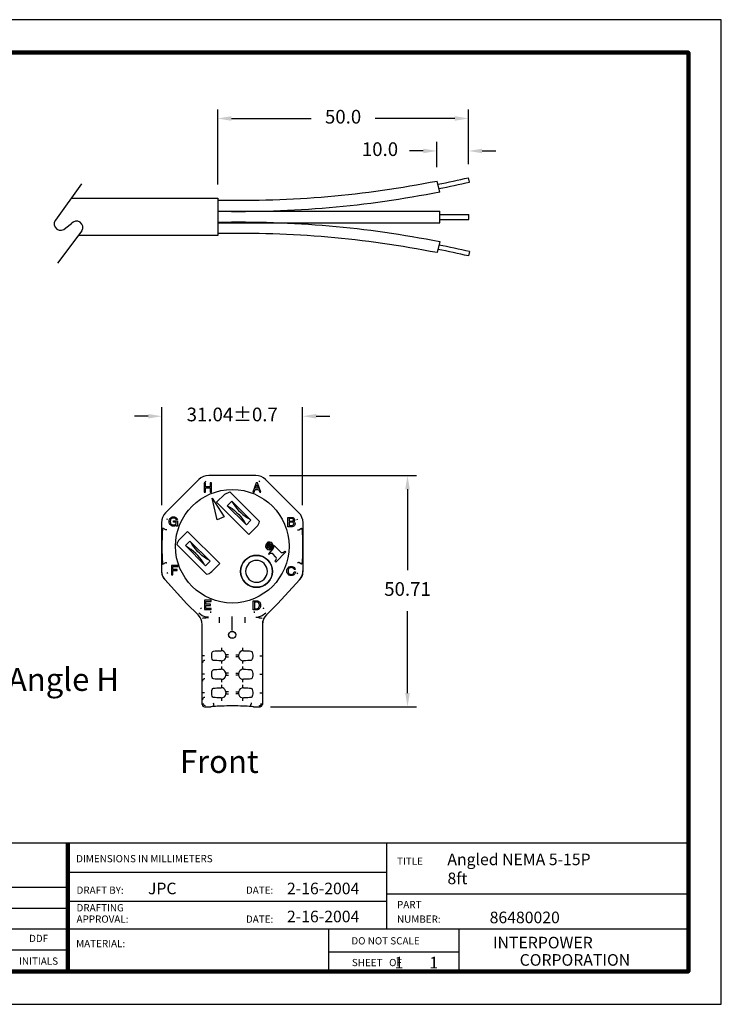
# Model space of a CAD drawing. Units: millimetres. Extents: x 364 to 643, y 89 to 304.
# Drawn here: x 490 to 643, y 89 to 304 of the extents above; entities that cross this region are included whole.
import ezdxf
from ezdxf.enums import TextEntityAlignment as Align

# ---------------------------------------------------------------- set-up
doc = ezdxf.new("R2010")
doc.units = ezdxf.units.MM
for name, color, linetype in [('DIMS', 1, 'Continuous'), ('OBJECT', 7, 'Continuous'), ('PLOT BORDER', 3, 'Continuous'), ('TEXT', 7, 'Continuous'), ('TITLE BLOCK', 4, 'Continuous'), ('TITLE BLOCK TEXT', 6, 'Continuous')]:
    doc.layers.add(name, color=color, linetype=linetype)
doc.dimstyles.new('ISO-25', dxfattribs={"dimtxt": 2.5, "dimasz": 2.5, "dimexe": 1.25, "dimexo": 0.625, "dimtad": 0, "dimtih": 1, "dimtoh": 1, "dimdsep": 46, "dimtxsty": 'Standard', "dimcen": 2.5, "dimadec": 0, "dimazin": 0, "dimtfac": 1, "dimtmove": 0, "dimatfit": 3, "dimfxl": 1, "dimarcsym": 0})

# ---------------------------------------------------------------- blocks, each defined once
blk = doc.blocks.new('*D22')
at = {"layer": 'Defpoints', "color": 0, "transparency": 16777216}
for p in [(551.56, 217.5), (520.74, 194.98), (551.56, 195)]:
    blk.add_point(p, dxfattribs=at)
at = {"layer": 'DIMS', "color": 0, "lineweight": -2, "transparency": 16777216}
for p, q in [((520.74, 197.98), (520.74, 219.5)), ((551.56, 198), (551.56, 219.5)), ((517.74, 217.5), (514.74, 217.5)), ((554.56, 217.5), (557.56, 217.5))]:
    blk.add_line(p, q, dxfattribs=at)
at = {"layer": 'DIMS', "color": 0, "transparency": 16777216}
for points in [[(517.74, 218), (517.74, 217), (520.74, 217.5)], [(554.56, 218), (554.56, 217), (551.56, 217.5)]]:
    blk.add_solid(points, dxfattribs=at)
at = {"layer": 'DIMS', "color": 0, "transparency": 16777216, "insert": (536.15, 217.5), "char_height": 3, "attachment_point": 5}
blk.add_mtext('31.04±0.7', dxfattribs=at)
blk = doc.blocks.new('*D23')
at = {"layer": 'Defpoints', "color": 0, "transparency": 16777216}
for p in [(587.95, 282.79), (587.95, 269.8), (532.97, 265.31)]:
    blk.add_point(p, dxfattribs=at)
at = {"layer": 'DIMS', "color": 0, "lineweight": -2, "transparency": 16777216}
for p, q in [((532.97, 268.31), (532.97, 284.79)), ((587.95, 272.8), (587.95, 284.79)), ((535.97, 282.79), (553.46, 282.79)), ((584.95, 282.79), (567.46, 282.79))]:
    blk.add_line(p, q, dxfattribs=at)
at = {"layer": 'DIMS', "color": 0, "transparency": 16777216}
for points in [[(535.97, 283.29), (535.97, 282.29), (532.97, 282.79)], [(584.95, 283.29), (584.95, 282.29), (587.95, 282.79)]]:
    blk.add_solid(points, dxfattribs=at)
at = {"layer": 'DIMS', "color": 0, "transparency": 16777216, "insert": (560.46, 282.79), "char_height": 3, "attachment_point": 5}
blk.add_mtext('50.0', dxfattribs=at)
blk = doc.blocks.new('*D24')
at = {"layer": 'Defpoints', "color": 0, "transparency": 16777216}
for p in [(581.05, 275.67), (581.05, 269.08), (587.95, 269.8)]:
    blk.add_point(p, dxfattribs=at)
at = {"layer": 'DIMS', "color": 0, "lineweight": -2, "transparency": 16777216}
for p, q in [((581.05, 272.08), (581.05, 277.67)), ((587.95, 272.8), (587.95, 277.67)), ((578.05, 275.67), (575.05, 275.67)), ((590.95, 275.67), (593.95, 275.67))]:
    blk.add_line(p, q, dxfattribs=at)
at = {"layer": 'DIMS', "color": 0, "transparency": 16777216}
for points in [[(578.05, 276.17), (578.05, 275.17), (581.05, 275.67)], [(590.95, 276.17), (590.95, 275.17), (587.95, 275.67)]]:
    blk.add_solid(points, dxfattribs=at)
at = {"layer": 'DIMS', "color": 0, "transparency": 16777216, "insert": (568.55, 275.67), "char_height": 3, "attachment_point": 5}
blk.add_mtext('10.0', dxfattribs=at)
blk = doc.blocks.new('*D25')
at = {"layer": 'Defpoints', "color": 0, "transparency": 16777216}
for p in [(541.32, 204.51), (541.54, 153.81), (574.59, 153.81)]:
    blk.add_point(p, dxfattribs=at)
at = {"layer": 'DIMS', "color": 0, "lineweight": -2, "transparency": 16777216}
for p, q in [((544.32, 204.51), (576.59, 204.51)), ((574.59, 201.51), (574.59, 183.73)), ((574.59, 156.81), (574.59, 174.73)), ((544.54, 153.81), (576.59, 153.81))]:
    blk.add_line(p, q, dxfattribs=at)
at = {"layer": 'DIMS', "color": 0, "transparency": 16777216}
for points in [[(574.09, 201.51), (575.09, 201.51), (574.59, 204.51)], [(574.09, 156.81), (575.09, 156.81), (574.59, 153.81)]]:
    blk.add_solid(points, dxfattribs=at)
at = {"layer": 'DIMS', "color": 0, "transparency": 16777216, "insert": (574.59, 179.23), "char_height": 3, "attachment_point": 5}
blk.add_mtext('50.71', dxfattribs=at)

msp = doc.modelspace()

# ---------------------------------------------------------------- linework, layer by layer
for p, q in [((503.121, 268.446), (497.361, 260.484)), ((581.672, 266.667), (581.054, 269.079)), ((588.195, 268.854), (587.954, 269.796)), ((500.852, 265.31), (532.973, 265.31)), ((532.973, 265.31), (532.973, 257.145)), ((532.946, 262.44), (581.71, 262.44)), ((581.71, 259.939), (581.71, 262.44)), ((581.71, 261.706), (588.059, 261.706)), ((588.059, 260.674), (588.059, 261.706)), ((499.638, 258.836), (500.868, 259.729)), ((532.946, 259.939), (581.71, 259.939)), ((581.71, 260.674), (588.059, 260.674)), ((503.183, 258.141), (497.865, 251.082)), ((532.973, 257.145), (502.433, 257.145)), ((581.672, 255.783), (581.054, 253.371)), ((588.195, 253.596), (587.954, 252.653))]:
    msp.add_line(p, q)
at = {"color": 7, "linetype": 'Continuous'}
for p, q in [((528.833, 203.623), (521.524, 196.314)), ((528.833, 203.623), (521.524, 196.314)), ((530.206, 203.353), (530.303, 203.119)), ((541.323, 204.515), (530.986, 204.515)), ((541.323, 204.515), (530.986, 204.515)), ((542.103, 203.353), (542.005, 203.119)), ((550.785, 196.314), (543.475, 203.623)), ((550.785, 196.314), (543.475, 203.623)), ((530.005, 202.909), (530.005, 200.877)), ((530.284, 202.909), (530.005, 202.909)), ((530.005, 200.877), (530.284, 200.877)), ((530.284, 202.045), (530.284, 202.909)), ((531.326, 202.045), (530.284, 202.045)), ((530.284, 200.877), (530.284, 201.791)), ((530.284, 201.791), (531.326, 201.791)), ((531.605, 202.909), (531.326, 202.909)), ((531.326, 202.909), (531.326, 202.045)), ((531.326, 201.791), (531.326, 200.877)), ((531.326, 200.877), (531.605, 200.877)), ((531.605, 200.877), (531.605, 202.909)), ((542.119, 194.454), (535.614, 200.959)), ((535.614, 200.959), (542.119, 194.454)), ((541.411, 202.893), (540.674, 200.861)), ((540.674, 200.861), (540.953, 200.861)), ((540.953, 200.861), (541.182, 201.47)), ((541.182, 201.47), (541.944, 201.47)), ((541.258, 201.724), (541.563, 202.537)), ((541.893, 201.724), (541.258, 201.724)), ((541.715, 202.893), (541.411, 202.893)), ((541.563, 202.537), (541.893, 201.724)), ((542.452, 200.861), (541.715, 202.893)), ((541.944, 201.47), (542.173, 200.861)), ((542.173, 200.861), (542.452, 200.861)), ((531.78, 199.553), (534.413, 195.42)), ((532.841, 194.768), (531.78, 199.553)), ((540.042, 194.904), (536.064, 198.882)), ((539.786, 191.555), (532.715, 198.626)), ((539.786, 191.555), (532.715, 198.626)), ((539.052, 193.914), (535.075, 197.892)), ((522.028, 194.844), (521.794, 194.941)), ((522.287, 194.497), (522.313, 194.675)), ((522.287, 194.345), (522.287, 194.497)), ((522.313, 194.167), (522.287, 194.345)), ((522.313, 194.675), (522.389, 194.903)), ((522.389, 194.903), (522.49, 195.056)), ((522.49, 195.056), (522.592, 195.183)), ((522.592, 194.675), (522.567, 194.497)), ((522.567, 194.497), (522.567, 194.345)), ((522.567, 194.345), (522.592, 194.167)), ((522.592, 195.183), (522.744, 195.31)), ((522.643, 194.827), (522.592, 194.675)), ((522.719, 194.954), (522.643, 194.827)), ((522.795, 195.03), (522.719, 194.954)), ((522.744, 195.31), (522.846, 195.361)), ((522.871, 195.081), (522.795, 195.03)), ((522.846, 195.361), (523.024, 195.411)), ((523.024, 195.132), (522.871, 195.081)), ((523.024, 195.411), (523.176, 195.437)), ((523.176, 195.157), (523.024, 195.132)), ((523.176, 195.437), (523.329, 195.437)), ((523.329, 195.157), (523.176, 195.157)), ((523.252, 194.548), (524.141, 194.548)), ((523.252, 194.294), (523.252, 194.548)), ((523.329, 195.437), (523.481, 195.411)), ((523.481, 195.132), (523.329, 195.157)), ((523.481, 195.411), (523.659, 195.361)), ((523.633, 195.081), (523.481, 195.132)), ((523.71, 195.03), (523.633, 195.081)), ((523.659, 195.361), (523.811, 195.284)), ((523.786, 194.954), (523.71, 195.03)), ((523.862, 194.827), (523.786, 194.954)), ((523.811, 195.284), (523.964, 195.157)), ((524.141, 194.827), (523.862, 194.827)), ((523.964, 195.157), (524.091, 194.98)), ((524.091, 194.98), (524.141, 194.827)), ((524.141, 194.548), (524.141, 193.43)), ((534.413, 195.42), (532.841, 194.768)), ((540.259, 194.687), (539.269, 193.697)), ((540.259, 194.687), (540.042, 194.904)), ((548.362, 193.281), (548.362, 195.313)), ((548.362, 195.313), (549.327, 195.313)), ((548.642, 195.059), (548.642, 194.501)), ((549.302, 195.059), (548.642, 195.059)), ((548.642, 194.501), (549.302, 194.501)), ((549.404, 195.034), (549.302, 195.059)), ((549.302, 194.501), (549.404, 194.526)), ((549.327, 195.313), (549.454, 195.288)), ((549.48, 194.983), (549.404, 195.034)), ((549.404, 194.526), (549.48, 194.577)), ((549.454, 195.288), (549.607, 195.212)), ((549.531, 194.907), (549.48, 194.983)), ((549.48, 194.577), (549.531, 194.653)), ((549.556, 194.831), (549.531, 194.907)), ((549.531, 194.653), (549.556, 194.729)), ((549.556, 194.729), (549.556, 194.831)), ((549.607, 195.212), (549.708, 195.11)), ((549.708, 194.45), (549.658, 194.399)), ((549.658, 194.399), (549.785, 194.297)), ((549.708, 195.11), (549.81, 194.958)), ((549.81, 194.602), (549.708, 194.45)), ((549.81, 194.958), (549.835, 194.831)), ((549.835, 194.729), (549.81, 194.602)), ((549.835, 194.831), (549.835, 194.729)), ((550.28, 194.844), (550.515, 194.941)), ((520.632, 194.161), (520.632, 183.824)), ((520.632, 194.161), (520.632, 183.49)), ((521.562, 192.558), (520.945, 192.937)), ((521.562, 192.558), (521.562, 192.558)), ((522.389, 193.938), (522.313, 194.167)), ((522.49, 193.786), (522.389, 193.938)), ((522.592, 193.659), (522.49, 193.786)), ((522.592, 194.167), (522.643, 194.014)), ((522.744, 193.532), (522.592, 193.659)), ((522.643, 194.014), (522.719, 193.887)), ((522.719, 193.887), (522.795, 193.811)), ((522.846, 193.481), (522.744, 193.532)), ((522.795, 193.811), (522.871, 193.76)), ((523.024, 193.43), (522.846, 193.481)), ((522.871, 193.76), (523.024, 193.71)), ((523.024, 193.71), (523.176, 193.684)), ((523.176, 193.405), (523.024, 193.43)), ((523.176, 193.684), (523.329, 193.684)), ((523.329, 193.405), (523.176, 193.405)), ((523.887, 194.294), (523.252, 194.294)), ((523.329, 193.684), (523.481, 193.71)), ((523.481, 193.43), (523.329, 193.405)), ((523.481, 193.71), (523.608, 193.76)), ((523.659, 193.481), (523.481, 193.43)), ((523.608, 193.76), (523.71, 193.837)), ((523.76, 193.532), (523.659, 193.481)), ((523.71, 193.837), (523.786, 193.913)), ((523.887, 193.659), (523.76, 193.532)), ((523.786, 193.913), (523.862, 194.065)), ((523.862, 194.065), (523.887, 194.243)), ((523.887, 194.243), (523.887, 194.294)), ((523.887, 193.43), (523.887, 193.659)), ((524.141, 193.43), (523.887, 193.43)), ((524.583, 190.494), (526.351, 192.262)), ((524.583, 190.494), (526.351, 192.262)), ((526.351, 192.262), (533.422, 185.191)), ((526.351, 192.262), (533.422, 185.191)), ((539.269, 193.697), (539.052, 193.914)), ((541.553, 193.322), (539.786, 191.555)), ((541.553, 193.322), (539.786, 191.555)), ((549.327, 193.281), (548.362, 193.281)), ((549.302, 194.272), (548.642, 194.272)), ((548.642, 194.272), (548.642, 193.561)), ((548.642, 193.561), (549.302, 193.561)), ((549.429, 194.247), (549.302, 194.272)), ((549.302, 193.561), (549.429, 193.586)), ((549.531, 193.332), (549.327, 193.281)), ((549.531, 194.17), (549.429, 194.247)), ((549.429, 193.586), (549.531, 193.662)), ((549.607, 194.069), (549.531, 194.17)), ((549.531, 193.662), (549.607, 193.764)), ((549.683, 193.408), (549.531, 193.332)), ((549.632, 193.967), (549.607, 194.069)), ((549.607, 193.764), (549.632, 193.866)), ((549.632, 193.866), (549.632, 193.967)), ((549.81, 193.535), (549.683, 193.408)), ((549.785, 194.297), (549.886, 194.145)), ((549.886, 193.662), (549.81, 193.535)), ((549.886, 194.145), (549.937, 193.967)), ((549.937, 193.84), (549.886, 193.662)), ((549.937, 193.967), (549.937, 193.84)), ((550.746, 192.558), (550.747, 192.558)), ((550.747, 192.558), (551.364, 192.937)), ((551.676, 183.824), (551.676, 194.161)), ((551.676, 183.49), (551.676, 194.161)), ((525.877, 189.129), (526.867, 190.119)), ((526.867, 190.119), (527.084, 189.902)), ((524.017, 189.362), (530.522, 182.857)), ((530.522, 182.857), (524.017, 189.362)), ((525.877, 189.129), (526.094, 188.912)), ((526.094, 188.912), (530.072, 184.934)), ((527.084, 189.902), (531.062, 185.924)), ((543.689, 188.481), (543.945, 188.737)), ((543.998, 189.3), (543.717, 189.581)), ((543.994, 188.688), (543.739, 188.432)), ((543.78, 189.645), (544.061, 189.364)), ((543.993, 188.785), (544.253, 189.045)), ((544.253, 189.045), (544.035, 189.263)), ((544.302, 188.996), (544.042, 188.736)), ((545.068, 188.399), (544.074, 187.324)), ((544.098, 189.327), (544.316, 189.108)), ((544.52, 188.777), (544.302, 188.996)), ((544.316, 189.108), (544.576, 189.368)), ((544.625, 189.319), (544.366, 189.059)), ((544.366, 189.059), (544.584, 188.841)), ((544.839, 188.459), (544.557, 188.74)), ((544.621, 188.804), (544.902, 188.523)), ((544.624, 189.416), (544.88, 189.672)), ((544.929, 189.623), (544.674, 189.367)), ((545.363, 189.15), (545.3, 189.087)), ((545.363, 189.15), (546.745, 187.767)), ((547.494, 187.736), (547.735, 187.948)), ((547.735, 187.948), (547.897, 187.787)), ((530.289, 184.717), (531.279, 185.707)), ((531.062, 185.924), (531.279, 185.707)), ((544.074, 187.324), (544.216, 187.182)), ((544.279, 187.245), (544.216, 187.182)), ((545.657, 186.678), (545.096, 187.24)), ((545.524, 185.694), (545.735, 185.935)), ((545.686, 185.532), (545.524, 185.694)), ((547.892, 187.738), (545.686, 185.532)), ((520.945, 185.048), (521.562, 185.427)), ((521.562, 185.427), (521.562, 185.427)), ((522.863, 184.771), (522.863, 182.739)), ((524.235, 184.771), (522.863, 184.771)), ((523.143, 183.907), (523.143, 184.517)), ((523.143, 184.517), (524.235, 184.517)), ((524.083, 183.907), (523.143, 183.907)), ((523.143, 182.739), (523.143, 183.653)), ((523.143, 183.653), (524.083, 183.653)), ((524.083, 183.653), (524.083, 183.907)), ((524.235, 184.517), (524.235, 184.771)), ((530.072, 184.934), (530.289, 184.717)), ((533.422, 185.191), (531.654, 183.423)), ((533.422, 185.191), (531.654, 183.423)), ((548.118, 183.642), (548.143, 183.82)), ((548.118, 183.49), (548.118, 183.642)), ((548.143, 183.82), (548.219, 184.048)), ((548.219, 184.048), (548.321, 184.201)), ((548.321, 184.201), (548.422, 184.328)), ((548.422, 183.82), (548.397, 183.642)), ((548.397, 183.642), (548.397, 183.49)), ((548.422, 184.328), (548.575, 184.455)), ((548.473, 183.972), (548.422, 183.82)), ((548.549, 184.099), (548.473, 183.972)), ((548.626, 184.175), (548.549, 184.099)), ((548.575, 184.455), (548.676, 184.506)), ((548.702, 184.226), (548.626, 184.175)), ((548.676, 184.506), (548.854, 184.556)), ((548.854, 184.277), (548.702, 184.226)), ((548.854, 184.556), (549.007, 184.582)), ((549.007, 184.302), (548.854, 184.277)), ((549.007, 184.582), (549.159, 184.582)), ((549.159, 184.302), (549.007, 184.302)), ((549.159, 184.582), (549.311, 184.556)), ((549.311, 184.277), (549.159, 184.302)), ((549.311, 184.556), (549.489, 184.506)), ((549.464, 184.226), (549.311, 184.277)), ((549.565, 184.15), (549.464, 184.226)), ((549.489, 184.506), (549.642, 184.429)), ((549.642, 184.048), (549.565, 184.15)), ((549.642, 184.429), (549.769, 184.328)), ((549.718, 183.871), (549.642, 184.048)), ((549.972, 183.921), (549.718, 183.871)), ((549.769, 184.328), (549.896, 184.125)), ((549.896, 184.125), (549.972, 183.921)), ((550.747, 185.427), (550.746, 185.427)), ((551.364, 185.048), (550.747, 185.427)), ((520.632, 183.49), (520.64, 183.344)), ((520.632, 183.49), (520.651, 183.49)), ((521.349, 181.701), (526.223, 176.397)), ((521.417, 181.627), (526.223, 176.397)), ((522.028, 183.141), (521.794, 183.044)), ((522.863, 182.739), (523.143, 182.739)), ((546.086, 176.397), (550.959, 181.701)), ((546.086, 176.397), (550.892, 181.627)), ((548.143, 183.312), (548.118, 183.49)), ((548.219, 183.083), (548.143, 183.312)), ((548.321, 182.931), (548.219, 183.083)), ((548.422, 182.804), (548.321, 182.931)), ((548.397, 183.49), (548.422, 183.312)), ((548.422, 183.312), (548.473, 183.159)), ((548.575, 182.677), (548.422, 182.804)), ((548.473, 183.159), (548.549, 183.032)), ((548.549, 183.032), (548.626, 182.956)), ((548.676, 182.626), (548.575, 182.677)), ((548.626, 182.956), (548.702, 182.905)), ((548.854, 182.575), (548.676, 182.626)), ((548.702, 182.905), (548.854, 182.855)), ((548.854, 182.855), (549.007, 182.829)), ((549.007, 182.55), (548.854, 182.575)), ((549.007, 182.829), (549.159, 182.829)), ((549.159, 182.55), (549.007, 182.55)), ((549.159, 182.829), (549.311, 182.855)), ((549.311, 182.575), (549.159, 182.55)), ((549.311, 182.855), (549.464, 182.905)), ((549.489, 182.626), (549.311, 182.575)), ((549.464, 182.905), (549.54, 182.956)), ((549.591, 182.677), (549.489, 182.626)), ((549.54, 182.956), (549.616, 183.032)), ((549.743, 182.804), (549.591, 182.677)), ((549.616, 183.032), (549.692, 183.159)), ((549.692, 183.159), (549.743, 183.363)), ((549.743, 183.363), (550.023, 183.363)), ((549.87, 182.956), (549.743, 182.804)), ((549.946, 183.109), (549.87, 182.956)), ((550.023, 183.363), (549.946, 183.109)), ((550.28, 183.141), (550.515, 183.044)), ((551.658, 183.49), (551.676, 183.49)), ((551.668, 183.344), (551.676, 183.49)), ((531.522, 177.152), (530.074, 177.152)), ((530.074, 177.152), (530.074, 175.12)), ((531.522, 176.898), (531.522, 177.152)), ((540.748, 175.024), (540.748, 177.056)), ((540.748, 177.056), (541.484, 177.056)), ((541.484, 177.056), (541.662, 177.031)), ((528.671, 173.948), (526.223, 176.397)), ((528.663, 173.957), (526.223, 176.397)), ((530.074, 175.12), (531.547, 175.12)), ((530.354, 176.898), (531.522, 176.898)), ((530.354, 176.288), (530.354, 176.898)), ((531.42, 176.288), (530.354, 176.288)), ((530.354, 176.034), (531.42, 176.034)), ((530.354, 175.374), (530.354, 176.034)), ((531.547, 175.374), (530.354, 175.374)), ((531.42, 176.034), (531.42, 176.288)), ((531.547, 175.12), (531.547, 175.374)), ((541.484, 175.024), (540.748, 175.024)), ((541.027, 176.777), (541.484, 176.777)), ((541.027, 176.777), (541.027, 175.303)), ((541.027, 175.303), (541.484, 175.303)), ((541.662, 176.751), (541.484, 176.777)), ((541.484, 175.303), (541.662, 175.329)), ((541.662, 175.049), (541.484, 175.024)), ((541.662, 177.031), (541.815, 176.98)), ((541.789, 176.7), (541.662, 176.751)), ((541.662, 175.329), (541.789, 175.38)), ((541.815, 175.1), (541.662, 175.049)), ((541.865, 176.65), (541.789, 176.7)), ((541.789, 175.38), (541.865, 175.43)), ((541.815, 176.98), (541.942, 176.929)), ((541.916, 175.151), (541.815, 175.1)), ((541.942, 176.573), (541.865, 176.65)), ((541.865, 175.43), (541.942, 175.507)), ((542.069, 175.278), (541.916, 175.151)), ((541.942, 176.929), (542.069, 176.827)), ((542.018, 176.446), (541.942, 176.573)), ((541.942, 175.507), (542.018, 175.634)), ((542.069, 176.294), (542.018, 176.446)), ((542.018, 175.634), (542.069, 175.786)), ((542.069, 176.827), (542.17, 176.7)), ((542.094, 176.116), (542.069, 176.294)), ((542.069, 175.786), (542.094, 175.964)), ((542.17, 175.405), (542.069, 175.278)), ((542.094, 175.964), (542.094, 176.116)), ((542.17, 176.7), (542.272, 176.523)), ((542.272, 175.557), (542.17, 175.405)), ((542.272, 176.523), (542.348, 176.294)), ((542.348, 175.786), (542.272, 175.557)), ((542.348, 176.294), (542.373, 176.116)), ((542.373, 175.964), (542.348, 175.786)), ((542.373, 176.116), (542.373, 175.964)), ((543.637, 173.948), (546.086, 176.397)), ((546.086, 176.397), (543.645, 173.957)), ((529.621, 173.222), (529.621, 173.221)), ((530.288, 173.317), (530.334, 173.32)), ((530.334, 173.32), (530.957, 173.359)), ((530.972, 173.416), (530.435, 173.46)), ((536.154, 170.524), (536.154, 173.568)), ((541.336, 173.416), (541.873, 173.46)), ((541.975, 173.32), (541.351, 173.359)), ((541.975, 173.32), (542.021, 173.317)), ((542.687, 173.222), (542.687, 173.221)), ((529.556, 154.317), (529.556, 171.771)), ((529.556, 154.317), (529.556, 171.771)), ((542.752, 171.771), (542.752, 154.317)), ((542.752, 171.771), (542.752, 154.317)), ((530.081, 164.984), (529.573, 164.984)), ((534.757, 165.101), (534.757, 164.868)), ((534.851, 164.774), (535.358, 164.774)), ((537.457, 164.774), (536.95, 164.774)), ((537.551, 165.101), (537.551, 164.868)), ((542.228, 164.984), (542.735, 164.984)), ((530.081, 160.92), (529.573, 160.92)), ((534.757, 161.037), (534.757, 160.804)), ((534.851, 160.71), (535.358, 160.71)), ((537.457, 160.71), (536.95, 160.71)), ((537.551, 161.037), (537.551, 160.804)), ((542.228, 160.92), (542.735, 160.92)), ((530.081, 156.856), (529.573, 156.856)), ((534.757, 156.973), (534.757, 156.74)), ((534.851, 156.646), (535.358, 156.646)), ((537.457, 156.646), (536.95, 156.646)), ((537.551, 156.973), (537.551, 156.74)), ((542.228, 156.856), (542.735, 156.856)), ((530.064, 153.808), (531.481, 153.808)), ((530.064, 153.808), (531.481, 153.808)), ((540.828, 153.808), (542.245, 153.808)), ((540.828, 153.808), (542.245, 153.808))]:
    msp.add_line(p, q, dxfattribs=at)
at = {"color": 7, "linetype": 'Continuous', "flags": 128}
for points in [[(536.064, 198.882), (536.37, 198.353), (536.721, 197.833), (537.113, 197.327), (537.541, 196.841), (538.001, 196.381), (538.487, 195.953), (538.993, 195.561), (539.513, 195.21), (540.042, 194.904)], [(535.075, 197.892), (535.603, 197.586), (536.124, 197.235), (536.63, 196.844), (537.116, 196.415), (537.575, 195.956), (538.004, 195.47), (538.395, 194.964), (538.746, 194.443), (539.052, 193.914)], [(520.945, 192.937), (520.91, 192.901), (520.876, 192.754), (520.844, 192.5), (520.815, 192.147), (520.789, 191.704), (520.767, 191.184), (520.75, 190.602), (520.739, 189.975), (520.732, 188.993), (520.735, 188.33), (520.744, 187.686), (520.758, 187.08), (520.777, 186.527), (520.801, 186.045), (520.829, 185.646), (520.86, 185.343), (520.893, 185.143), (520.945, 185.048)], [(521.816, 192.619), (521.813, 192.618), (521.789, 192.612), (521.723, 192.597), (521.642, 192.577), (521.608, 192.569), (521.584, 192.564), (521.562, 192.558)], [(550.493, 192.619), (550.496, 192.618), (550.52, 192.612), (550.586, 192.597), (550.666, 192.577), (550.7, 192.569), (550.725, 192.564), (550.746, 192.558)], [(551.364, 192.937), (551.398, 192.901), (551.432, 192.754), (551.464, 192.5), (551.494, 192.147), (551.52, 191.704), (551.542, 191.184), (551.558, 190.602), (551.57, 189.975), (551.576, 188.993), (551.573, 188.33), (551.565, 187.686), (551.55, 187.08), (551.531, 186.527), (551.507, 186.045), (551.479, 185.646), (551.448, 185.343), (551.415, 185.143), (551.364, 185.048)], [(530.072, 184.934), (529.766, 185.463), (529.415, 185.983), (529.023, 186.49), (528.595, 186.975), (528.135, 187.435), (527.65, 187.863), (527.143, 188.255), (526.623, 188.606), (526.094, 188.912)], [(531.062, 185.924), (530.533, 186.23), (530.012, 186.581), (529.506, 186.973), (529.021, 187.401), (528.561, 187.861), (528.133, 188.346), (527.741, 188.852), (527.39, 189.373), (527.084, 189.902)], [(520.632, 183.824), (520.634, 183.712), (520.64, 183.601), (520.651, 183.49)], [(521.562, 185.427), (521.584, 185.422), (521.608, 185.416), (521.642, 185.408), (521.723, 185.389), (521.789, 185.373), (521.807, 185.369), (521.813, 185.368), (521.816, 185.367)], [(550.746, 185.427), (550.725, 185.422), (550.7, 185.416), (550.666, 185.408), (550.586, 185.389), (550.52, 185.373), (550.501, 185.369), (550.496, 185.368), (550.493, 185.367)], [(551.658, 183.49), (551.668, 183.601), (551.674, 183.712), (551.676, 183.824)], [(520.64, 183.344), (520.706, 182.899), (520.848, 182.47), (521.065, 182.067), (521.349, 181.701)], [(520.651, 183.49), (520.699, 183.076), (520.803, 182.675), (520.959, 182.296), (521.165, 181.944), (521.417, 181.627)], [(539.793, 181.804), (540.155, 181.506), (540.568, 181.285), (541.016, 181.149), (541.483, 181.103), (541.949, 181.149), (542.397, 181.285), (542.497, 181.339)], [(543.173, 181.804), (543.47, 182.166), (543.691, 182.579)], [(550.892, 181.627), (551.144, 181.944), (551.35, 182.296), (551.506, 182.675), (551.609, 183.076), (551.658, 183.49)], [(550.959, 181.701), (551.244, 182.067), (551.46, 182.47), (551.603, 182.899), (551.668, 183.344)], [(529.212, 175.299), (529.231, 175.317), (529.281, 175.367), (529.335, 175.422), (529.391, 175.478)], [(543.097, 175.299), (543.078, 175.317), (543.028, 175.367), (542.974, 175.422), (542.917, 175.478)], [(529.556, 171.771), (529.479, 172.503), (529.337, 172.958), (529.114, 173.395), (528.671, 173.948)], [(530.435, 173.46), (529.561, 173.753), (528.804, 174.314)], [(529.621, 173.221), (529.621, 173.221), (529.621, 173.221), (529.621, 173.221), (529.622, 173.222), (529.622, 173.223), (529.624, 173.229), (529.639, 173.25), (529.841, 173.293), (530.288, 173.317)], [(531.38, 174.654), (531.38, 174.552), (531.38, 174.462), (531.38, 174.417), (531.38, 174.4)], [(533.292, 173.479), (533.292, 173.444), (533.292, 173.364), (533.292, 173.243), (533.292, 173.085), (533.292, 172.896), (533.292, 172.682), (533.292, 172.451), (533.292, 172.211)], [(539.017, 172.211), (539.017, 172.451), (539.017, 172.682), (539.017, 172.896), (539.017, 173.085), (539.017, 173.243), (539.017, 173.364), (539.017, 173.444), (539.017, 173.479)], [(540.928, 174.654), (540.928, 174.552), (540.928, 174.462), (540.928, 174.417), (540.928, 174.4)], [(543.504, 174.314), (542.747, 173.753), (541.873, 173.46)], [(542.021, 173.317), (542.437, 173.295), (542.669, 173.25), (542.687, 173.221), (542.687, 173.221)], [(543.637, 173.948), (543.298, 173.551), (543.026, 173.086), (542.83, 172.503), (542.752, 171.771)], [(535.397, 169.556), (535.44, 169.806), (535.561, 170.027), (535.749, 170.197), (535.985, 170.295), (536.238, 170.31), (536.479, 170.241), (536.685, 170.097), (536.833, 169.891), (536.906, 169.646), (536.911, 169.556), (536.869, 169.307), (536.748, 169.086), (536.559, 168.916), (536.323, 168.818), (536.071, 168.803), (535.83, 168.872), (535.624, 169.016), (535.475, 169.222), (535.403, 169.467), (535.397, 169.556)], [(533.836, 166.21), (533.836, 166.224), (533.836, 166.256), (533.836, 166.304), (533.836, 166.367), (533.836, 166.443), (533.836, 166.529), (533.836, 166.621), (533.836, 166.717)], [(538.472, 166.21), (538.472, 166.224), (538.472, 166.256), (538.472, 166.304), (538.472, 166.367), (538.472, 166.443), (538.472, 166.529), (538.472, 166.621), (538.472, 166.717)], [(532.048, 163.97), (531.881, 164.048), (531.757, 164.25), (531.688, 164.53), (531.659, 164.849), (531.662, 165.178), (531.696, 165.485), (531.764, 165.737), (531.871, 165.911), (532.02, 165.995), (532.048, 165.999)], [(532.048, 165.999), (532.376, 166.026), (532.767, 166.051), (533.217, 166.073), (533.718, 166.091)], [(534.757, 165.101), (534.706, 165.415), (534.56, 165.694), (534.34, 165.908), (534.065, 166.044), (533.718, 166.091)], [(533.718, 163.878), (534.08, 163.93), (534.419, 164.124), (534.638, 164.397), (534.744, 164.703), (534.757, 164.868)], [(535.358, 165.195), (535.262, 165.195), (535.17, 165.195), (535.084, 165.195), (535.009, 165.195), (534.945, 165.195), (534.897, 165.195), (534.865, 165.195), (534.851, 165.195)], [(536.95, 165.195), (537.046, 165.195), (537.138, 165.195), (537.224, 165.195), (537.3, 165.195), (537.363, 165.195), (537.411, 165.195), (537.443, 165.195), (537.457, 165.195)], [(538.591, 166.091), (538.229, 166.039), (537.889, 165.845), (537.67, 165.572), (537.565, 165.266), (537.551, 165.101)], [(537.551, 164.868), (537.602, 164.554), (537.748, 164.275), (537.968, 164.061), (538.243, 163.925), (538.591, 163.878)], [(538.591, 166.091), (539.091, 166.073), (539.541, 166.051), (539.933, 166.026), (540.26, 165.999)], [(540.26, 165.999), (540.427, 165.921), (540.551, 165.719), (540.62, 165.439), (540.649, 165.12), (540.647, 164.79), (540.613, 164.484), (540.544, 164.232), (540.438, 164.058), (540.289, 163.974), (540.26, 163.97)], [(530.112, 163.97), (530.013, 163.96), (529.918, 163.931), (529.83, 163.884), (529.753, 163.821), (529.69, 163.744), (529.643, 163.657), (529.614, 163.561), (529.604, 163.463)], [(532.048, 159.906), (531.881, 159.984), (531.757, 160.186), (531.688, 160.466), (531.659, 160.785), (531.662, 161.114), (531.696, 161.421), (531.764, 161.673), (531.871, 161.847), (532.02, 161.931), (532.048, 161.935)], [(533.718, 163.878), (533.217, 163.896), (532.767, 163.918), (532.376, 163.943), (532.048, 163.97)], [(532.048, 161.935), (532.376, 161.962), (532.767, 161.987), (533.217, 162.009), (533.718, 162.027)], [(534.757, 161.037), (534.706, 161.351), (534.56, 161.63), (534.34, 161.844), (534.065, 161.98), (533.718, 162.027)], [(533.836, 163.252), (533.836, 163.348), (533.836, 163.44), (533.836, 163.526), (533.836, 163.602), (533.836, 163.665), (533.836, 163.713), (533.836, 163.745), (533.836, 163.759)], [(533.836, 162.146), (533.836, 162.16), (533.836, 162.192), (533.836, 162.24), (533.836, 162.303), (533.836, 162.379), (533.836, 162.465), (533.836, 162.557), (533.836, 162.653)], [(538.591, 162.027), (538.229, 161.975), (537.889, 161.781), (537.67, 161.508), (537.565, 161.202), (537.551, 161.037)], [(538.472, 163.252), (538.472, 163.348), (538.472, 163.44), (538.472, 163.526), (538.472, 163.602), (538.472, 163.665), (538.472, 163.713), (538.472, 163.745), (538.472, 163.759)], [(538.472, 162.146), (538.472, 162.16), (538.472, 162.192), (538.472, 162.24), (538.472, 162.303), (538.472, 162.379), (538.472, 162.465), (538.472, 162.557), (538.472, 162.653)], [(540.26, 163.97), (539.933, 163.943), (539.541, 163.918), (539.091, 163.896), (538.591, 163.878)], [(538.591, 162.027), (539.091, 162.009), (539.541, 161.987), (539.933, 161.962), (540.26, 161.935)], [(540.26, 161.935), (540.427, 161.857), (540.551, 161.655), (540.62, 161.375), (540.649, 161.056), (540.647, 160.726), (540.613, 160.42), (540.544, 160.168), (540.438, 159.994), (540.289, 159.91), (540.26, 159.906)], [(530.112, 159.906), (530.013, 159.896), (529.918, 159.867), (529.83, 159.82), (529.753, 159.757), (529.69, 159.68), (529.643, 159.593), (529.614, 159.497), (529.604, 159.399)], [(533.718, 159.814), (533.217, 159.832), (532.767, 159.854), (532.376, 159.879), (532.048, 159.906)], [(533.718, 159.814), (534.08, 159.866), (534.419, 160.06), (534.638, 160.333), (534.744, 160.639), (534.757, 160.804)], [(535.358, 161.131), (535.262, 161.131), (535.17, 161.131), (535.084, 161.131), (535.009, 161.131), (534.945, 161.131), (534.897, 161.131), (534.865, 161.131), (534.851, 161.131)], [(536.95, 161.131), (537.046, 161.131), (537.138, 161.131), (537.224, 161.131), (537.3, 161.131), (537.363, 161.131), (537.411, 161.131), (537.443, 161.131), (537.457, 161.131)], [(537.551, 160.804), (537.602, 160.49), (537.748, 160.211), (537.968, 159.997), (538.243, 159.861), (538.591, 159.814)], [(540.26, 159.906), (539.933, 159.879), (539.541, 159.854), (539.091, 159.832), (538.591, 159.814)], [(532.048, 155.842), (531.881, 155.92), (531.757, 156.122), (531.688, 156.402), (531.659, 156.721), (531.662, 157.05), (531.696, 157.357), (531.764, 157.609), (531.871, 157.783), (532.02, 157.867), (532.048, 157.871)], [(532.048, 157.871), (532.376, 157.898), (532.767, 157.923), (533.217, 157.945), (533.718, 157.963)], [(534.757, 156.973), (534.706, 157.287), (534.56, 157.566), (534.34, 157.78), (534.065, 157.916), (533.718, 157.963)], [(533.836, 159.188), (533.836, 159.284), (533.836, 159.376), (533.836, 159.462), (533.836, 159.538), (533.836, 159.601), (533.836, 159.649), (533.836, 159.681), (533.836, 159.695)], [(533.836, 158.082), (533.836, 158.096), (533.836, 158.128), (533.836, 158.176), (533.836, 158.239), (533.836, 158.315), (533.836, 158.401), (533.836, 158.493), (533.836, 158.589)], [(538.591, 157.963), (538.229, 157.911), (537.889, 157.717), (537.67, 157.444), (537.565, 157.138), (537.551, 156.973)], [(538.472, 159.188), (538.472, 159.284), (538.472, 159.376), (538.472, 159.462), (538.472, 159.538), (538.472, 159.601), (538.472, 159.649), (538.472, 159.681), (538.472, 159.695)], [(538.472, 158.082), (538.472, 158.096), (538.472, 158.128), (538.472, 158.176), (538.472, 158.239), (538.472, 158.315), (538.472, 158.401), (538.472, 158.493), (538.472, 158.589)], [(538.591, 157.963), (539.091, 157.945), (539.541, 157.923), (539.933, 157.898), (540.26, 157.871)], [(540.26, 157.871), (540.427, 157.793), (540.551, 157.591), (540.62, 157.311), (540.649, 156.992), (540.647, 156.662), (540.613, 156.356), (540.544, 156.104), (540.438, 155.93), (540.289, 155.846), (540.26, 155.842)], [(530.112, 155.842), (530.013, 155.832), (529.918, 155.803), (529.83, 155.756), (529.753, 155.693), (529.69, 155.616), (529.643, 155.529), (529.614, 155.433), (529.604, 155.335)], [(533.718, 155.75), (533.217, 155.768), (532.767, 155.79), (532.376, 155.815), (532.048, 155.842)], [(533.718, 155.75), (534.08, 155.802), (534.419, 155.996), (534.638, 156.269), (534.744, 156.575), (534.757, 156.74)], [(533.836, 155.124), (533.836, 155.22), (533.836, 155.312), (533.836, 155.398), (533.836, 155.474), (533.836, 155.537), (533.836, 155.585), (533.836, 155.617), (533.836, 155.631)], [(535.358, 157.067), (535.262, 157.067), (535.17, 157.067), (535.084, 157.067), (535.009, 157.067), (534.945, 157.067), (534.897, 157.067), (534.865, 157.067), (534.851, 157.067)], [(536.95, 157.067), (537.046, 157.067), (537.138, 157.067), (537.224, 157.067), (537.3, 157.067), (537.363, 157.067), (537.411, 157.067), (537.443, 157.067), (537.457, 157.067)], [(537.551, 156.74), (537.602, 156.426), (537.748, 156.147), (537.968, 155.933), (538.243, 155.797), (538.591, 155.75)], [(538.472, 155.124), (538.472, 155.22), (538.472, 155.312), (538.472, 155.398), (538.472, 155.474), (538.472, 155.537), (538.472, 155.585), (538.472, 155.617), (538.472, 155.631)], [(540.26, 155.842), (539.933, 155.815), (539.541, 155.79), (539.091, 155.768), (538.591, 155.75)], [(530.283, 154.01), (530.088, 154.058), (529.917, 154.199), (529.834, 154.354), (529.806, 154.517)], [(531.481, 153.808), (531.521, 153.84), (531.64, 153.872), (531.836, 153.902), (532.107, 153.931), (532.446, 153.958), (532.849, 153.982), (533.309, 154.003), (533.817, 154.021), (534.366, 154.035), (534.945, 154.045), (535.544, 154.051), (536.154, 154.053), (536.764, 154.051), (537.364, 154.045), (537.943, 154.035), (538.491, 154.021), (538.999, 154.003), (539.459, 153.982), (539.862, 153.958), (540.202, 153.931), (540.472, 153.902), (540.669, 153.872), (540.788, 153.84), (540.828, 153.808)], [(531.992, 154.631), (532.014, 154.427), (532.075, 154.246), (532.14, 154.157), (532.209, 154.123)], [(540.316, 154.631), (540.294, 154.427), (540.234, 154.246), (540.168, 154.157), (540.1, 154.123)], [(542.025, 154.01), (542.22, 154.058), (542.392, 154.199), (542.475, 154.354), (542.503, 154.517)], [(542.687, 154.474), (542.677, 154.375), (542.648, 154.28), (542.601, 154.192), (542.538, 154.116), (542.461, 154.053), (542.373, 154.006), (542.278, 153.977), (542.179, 153.967)]]:
    msp.add_lwpolyline(points, dxfattribs=at)
at = {"color": 7, "linetype": 'Continuous'}
for centre, radius in [((536.154, 188.993), 12.446), ((541.483, 183.493), 3.505), ((536.154, 169.556), 0.794)]:
    msp.add_circle(centre, radius, dxfattribs=at)
for centre, radius, start, end in [((537.656, 489.512), 224.665, 268.80557, 281.13775), ((537.656, 489.512), 225.4, 281.14829, 282.89411), ((537.689, 489.653), 226.502, 281.14717, 282.88929), ((537.689, 489.653), 227.237, 268.80557, 281.15759), ((498.5, 259.66), 1.405, 144.11875, 324.11875), ((501.988, 258.88), 1.405, 328.26148, 142.81954), ((537.689, 32.797), 227.237, 78.84241, 91.19443), ((537.656, 32.937), 224.665, 78.86225, 91.19443), ((537.689, 32.797), 226.502, 77.11071, 78.85283), ((537.656, 32.937), 225.4, 77.10589, 78.85171)]:
    msp.add_arc(centre, radius, start, end)
for centre, radius, start, end in [((530.985, 201.471), 3.043, 89.99732, 135.00268), ((530.985, 201.471), 3.043, 89.99732, 135.00268), ((541.323, 201.471), 3.043, 44.99732, 90.00268), ((541.323, 201.471), 3.043, 44.99732, 90.00268), ((523.676, 194.161), 3.043, 134.99732, 180), ((523.676, 194.161), 3.043, 134.99732, 180), ((540.139, 194.736), 2, 315, 351.8699), ((540.139, 194.736), 2, 315, 351.8699), ((548.633, 194.161), 3.043, 0, 45.00268), ((548.633, 194.161), 3.043, 0, 45.00268), ((525.997, 189.08), 2, 135, 171.8699), ((525.997, 189.08), 2, 135, 171.8699), ((544.256, 189.073), 0.79, 140.34357, 182.74184), ((543.451, 189.536), 0.501, 271.77823, 301.62602), ((543.401, 189.653), 0.685, 275.70382, 299.2149), ((544.257, 189.031), 0.79, 184.34196, 224.07656), ((544.809, 189.503), 1.165, 176.32795, 199.74677), ((544.674, 189.478), 0.963, 173.83859, 200.84345), ((544.675, 189.446), 1.017, 202.60387, 224.17071), ((544.288, 188.999), 0.79, 225.92316, 265.65804), ((543.369, 189.919), 0.882, 297.30927, 315.42579), ((543.883, 188.688), 0.963, 69.15655, 96.16141), ((544.288, 189.106), 0.79, 87.25816, 129.65643), ((543.858, 188.552), 1.165, 70.25323, 93.67205), ((543.314, 189.99), 1.023, 297.89932, 314.75136), ((544.646, 189.436), 0.922, 202.37314, 224.93986), ((544.703, 189.417), 1.017, 225.82907, 247.39613), ((544.694, 189.389), 0.922, 225.06014, 247.62686), ((543.442, 189.992), 0.882, 314.57421, 332.69073), ((543.372, 190.047), 1.023, 315.24864, 332.10068), ((544.91, 188.144), 0.685, 150.7851, 174.29618), ((543.825, 189.91), 0.501, 328.37398, 358.22177), ((543.925, 188.715), 0.922, 45.06014, 67.62686), ((544.793, 188.193), 0.501, 148.37398, 178.22177), ((544.33, 188.998), 0.79, 267.25816, 309.65643), ((543.709, 189.96), 0.685, 330.7851, 354.29618), ((543.916, 188.687), 1.017, 45.82907, 67.39613), ((545.247, 188.057), 1.023, 135.24864, 152.10068), ((544.76, 189.552), 1.165, 250.25323, 273.67205), ((544.331, 189.105), 0.79, 45.92316, 85.65804), ((545.177, 188.112), 0.882, 134.57421, 152.69073), ((544.735, 189.416), 0.963, 249.15655, 276.16141), ((545.304, 188.114), 1.023, 117.89932, 134.75136), ((545.25, 188.185), 0.882, 117.30927, 135.42579), ((543.973, 188.668), 0.922, 22.37314, 44.93986), ((543.944, 188.658), 1.017, 22.60387, 44.17071), ((543.945, 188.626), 0.963, 353.83859, 20.84345), ((545.218, 188.451), 0.685, 95.70382, 119.2149), ((545.168, 188.568), 0.501, 91.77823, 121.62602), ((543.809, 188.601), 1.165, 356.32795, 19.74677), ((544.362, 189.073), 0.79, 4.34196, 44.07656), ((544.363, 189.031), 0.79, 320.34357, 2.74184), ((544.407, 189.005), 0.897, 317.51584, 5.24798), ((541.483, 183.493), 3.5, 135, 315), ((541.483, 183.493), 3.5, 315, 135), ((541.483, 183.493), 2.39, 315, 135), ((544.685, 186.86), 0.56, 42.7729, 136.42938), ((545.262, 186.261), 0.575, 325.44614, 46.56381), ((547.163, 188.16), 0.573, 223.29744, 304.69261), ((541.483, 183.493), 2.39, 135, 225), ((530.24, 184.837), 2, 278.1301, 315), ((530.24, 184.837), 2, 278.1301, 315), ((541.483, 183.493), 2.39, 225, 315), ((526.506, 171.8), 3.05, 359.98653, 44.98652), ((545.803, 171.8), 3.05, 135.01348, 180.01347), ((530.064, 154.316), 0.508, 179.94919, 269.98574), ((530.064, 154.316), 0.508, 179.94919, 269.98574), ((542.245, 154.316), 0.508, 270.01426, 0.05081), ((542.245, 154.316), 0.508, 270.01426, 0.05081)]:
    msp.add_arc(centre, radius, start, end, dxfattribs=at)
at = {"layer": 'OBJECT'}
for p, q in [((534.518, 200.429), (535.614, 200.959)), ((532.715, 198.626), (534.518, 200.429)), ((535.075, 197.892), (536.064, 198.882))]:
    msp.add_line(p, q, dxfattribs=at)
at = {"layer": 'PLOT BORDER'}
for p, q in [((643.4, 304.454), (364, 304.454)), ((643.4, 88.554), (643.4, 304.454)), ((364, 88.554), (643.4, 88.554))]:
    msp.add_line(p, q, dxfattribs=at)
at = {"layer": 'TITLE BLOCK'}
for p, q in [((371.199, 123.932), (636.2, 123.932)), ((569.95, 123.932), (569.95, 105.08)), ((500.1, 117.557), (569.95, 117.557)), ((371.199, 114.208), (500.1, 114.208)), ((569.95, 112.791), (636.2, 112.791)), ((500.1, 111.194), (569.95, 111.194)), ((371.199, 109.644), (500.1, 109.644)), ((371.199, 105.08), (636.2, 105.08)), ((557.25, 105.08), (557.25, 95.753)), ((585.825, 105.08), (585.825, 95.753)), ((371.199, 100.516), (500.1, 100.516)), ((557.25, 100.091), (585.825, 100.091))]:
    msp.add_line(p, q, dxfattribs=at)
at = {"layer": 'TITLE BLOCK', "lineweight": 100}
msp.add_line((500.1, 123.932), (500.1, 95.753), dxfattribs=at)
msp.add_lwpolyline([(371.199, 297.254), (636.2, 297.254), (636.2, 95.753), (371.199, 95.753)], close=True, dxfattribs=at)

# ---------------------------------------------------------------- texts
at = {"color": 1, "linetype": 'Continuous'}
for s, p in [('Angle H ', (486.945, 157.281)), ('Front', (524.674, 139.285))]:
    msp.add_text(s, height=5, dxfattribs=at).set_placement(p)
at = {"layer": 'TEXT'}
for s, p in [('Angled NEMA 5-15P', (583.326, 119.062)), ('8ft', (583.356, 114.897)), ('JPC', (517.67, 112.684)), ('2-16-2004', (548.15, 112.684)), ('2-16-2004', (548.15, 106.538)), ('86480020', (592.6, 106.334)), ('INTERPOWER', (593.319, 100.816)), ('CORPORATION', (599.187, 97.014)), ('1', (571.772, 96.428)), ('1', (579.392, 96.428))]:
    msp.add_text(s, height=2.54, dxfattribs=at).set_placement(p)
at = {"layer": 'TITLE BLOCK TEXT'}
for s, p in [('DIMENSIONS IN MILLIMETERS', (501.922, 119.699)), ('TITLE', (572.289, 119.141)), ('DRAFT BY:', (502.014, 112.791)), ('DATE:', (539.16, 112.791)), ('DRAFTING', (502.014, 108.926)), ('PART', (572.289, 109.616)), ('APPROVAL:', (502.014, 106.441)), ('DATE:', (539.16, 106.441)), ('NUMBER:', (572.289, 106.441)), ('MATERIAL:', (501.922, 101.069)), ('DO NOT SCALE', (562.277, 101.678)), ('SHEET   OF', (562.383, 96.916))]:
    msp.add_text(s, height=1.5875, dxfattribs=at).set_placement(p)
for s, p in [('DDF', (493.684, 102.208)), ('INITIALS', (493.684, 97.233))]:
    msp.add_text(s, height=1.5875, dxfattribs=at).set_placement(p, align=Align.CENTER)

# ---------------------------------------------------------------- dimensions: what is measured, and where the dimension line sits
at = {"layer": 'DIMS'}
for base, p1, p2, text, picture, middle in [((587.954, 282.795), (532.973, 265.31), (587.954, 269.796), '50.0', '*D23', (560.464, 282.795)), ((581.054, 275.669), (587.954, 269.796), (581.054, 269.079), '10.0', '*D24', (568.554, 275.669))]:
    dim = msp.add_linear_dim(base=base, p1=p1, p2=p2, text=text, dimstyle='ISO-25', override={"dimtxt": 3, "dimasz": 3, "dimexe": 2, "dimexo": 3, "dimgap": 3, "dimtofl": 0}, dxfattribs=at)
    dim.commit()
    dim.dimension.update_dxf_attribs({"geometry": picture, "text_midpoint": middle})
dim = msp.add_linear_dim(base=(551.558, 217.496), p1=(520.744, 194.98), p2=(551.558, 195.001), text='31.04±0.7', dimstyle='ISO-25', override={"dimtxt": 3, "dimasz": 3, "dimexe": 2, "dimexo": 3, "dimgap": 3, "dimtofl": 0}, dxfattribs=at)
dim.commit()
dim.dimension.update_dxf_attribs({"geometry": '*D22', "text_midpoint": (536.151, 217.496), "dimtype": 160})
dim = msp.add_linear_dim(base=(574.591, 153.808), p1=(541.323, 204.515), p2=(541.536, 153.808), angle=90, dimstyle='ISO-25', override={"dimtxt": 3, "dimasz": 3, "dimexe": 2, "dimexo": 3, "dimgap": 3, "dimtofl": 0}, dxfattribs=at)
dim.commit()
dim.dimension.update_dxf_attribs({"geometry": '*D25', "text_midpoint": (574.591, 179.227), "dimtype": 160})

doc.saveas('drawing.dxf')
